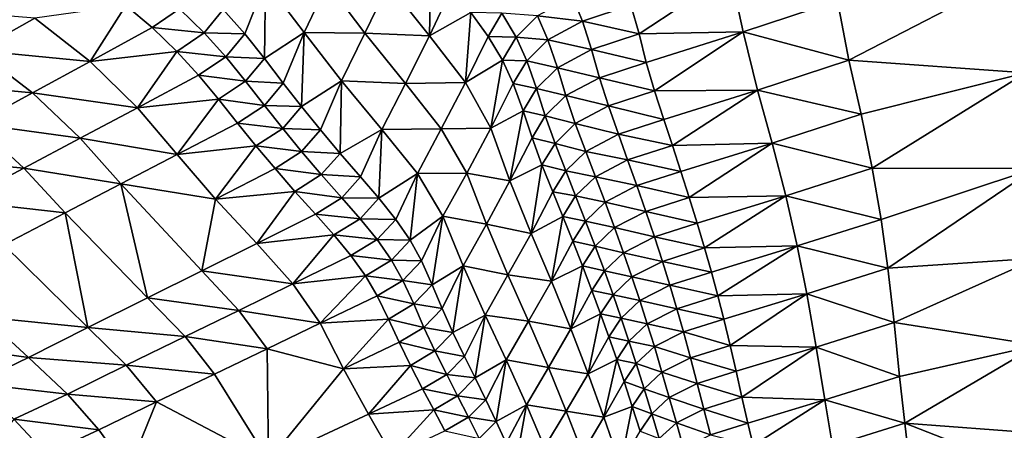
# Model space of a CAD drawing. Units: metres. Extents: x 15.27 to 24.07, y 3.46 to 10.01.
# Drawn here: x 16.47 to 16.86, y 8.53 to 8.69 of the extents above; entities that cross this region are included whole.
import ezdxf

# ---------------------------------------------------------------- set-up
doc = ezdxf.new("R2010")
doc.units = ezdxf.units.M
doc.linetypes.add('AUSGEZOGEN', pattern=[0])
doc.linetypes.add('VERDECKT2_S2', pattern=[0.27, 0.2, -0.07])
doc.layers.add('Felsflächen', color=7, linetype='AUSGEZOGEN', lineweight=25)
doc.layers.add('Standard', color=7, linetype='AUSGEZOGEN', lineweight=25)

msp = doc.modelspace()

# ---------------------------------------------------------------- linework, layer by layer
at = {"layer": 'Felsflächen', "color": 35, "linetype": 'AUSGEZOGEN', "lineweight": 25, "transparency": 33554687}
for points in [[(16.61726, 8.70794, 0.64116), (16.63317, 8.68782, 0.63229), (16.6337, 8.71671, 0.64853)], [(16.63317, 8.68782, 0.63229), (16.64188, 8.70632, 0.64396), (16.6337, 8.71671, 0.64853)], [(16.75017, 8.71208, 0.64689), (16.71138, 8.69968, 0.64274), (16.71459, 8.68853, 0.6371)], [(16.75501, 8.68939, 0.63549), (16.75017, 8.71208, 0.64689), (16.71459, 8.68853, 0.6371)], [(16.75017, 8.71208, 0.64689), (16.75501, 8.68939, 0.63549), (16.79165, 8.70145, 0.63976)], [(16.79165, 8.70145, 0.63976), (16.79616, 8.67833, 0.62839), (16.86002, 8.7114, 0.64164)], [(16.86484, 8.67339, 0.62356), (16.86002, 8.7114, 0.64164), (16.79616, 8.67833, 0.62839)], [(16.553, 8.69809, 0.62714), (16.5614, 8.68855, 0.62302), (16.56939, 8.70887, 0.63519)], [(16.56939, 8.70887, 0.63519), (16.5614, 8.68855, 0.62302), (16.56901, 8.67899, 0.61872)], [(16.5844, 8.6891, 0.62622), (16.56939, 8.70887, 0.63519), (16.56901, 8.67899, 0.61872)], [(16.56939, 8.70887, 0.63519), (16.5844, 8.6891, 0.62622), (16.59345, 8.7082, 0.63807)], [(16.5844, 8.6891, 0.62622), (16.60806, 8.68879, 0.62931), (16.59345, 8.7082, 0.63807)], [(16.59345, 8.7082, 0.63807), (16.60806, 8.68879, 0.62931), (16.61726, 8.70794, 0.64116)], [(16.60806, 8.68879, 0.62931), (16.63317, 8.68782, 0.63229), (16.61726, 8.70794, 0.64116)], [(16.64921, 8.69691, 0.63981), (16.64188, 8.70632, 0.64396), (16.63317, 8.68782, 0.63229)], [(16.67506, 8.69561, 0.64172), (16.69262, 8.69348, 0.64059), (16.68866, 8.70293, 0.64522)], [(16.68866, 8.70293, 0.64522), (16.69262, 8.69348, 0.64059), (16.71138, 8.69968, 0.64274)], [(16.43224, 8.69854, 0.60392), (16.45729, 8.68209, 0.59904), (16.47976, 8.69467, 0.61116)], [(16.47976, 8.69467, 0.61116), (16.50129, 8.67787, 0.60522), (16.51511, 8.69965, 0.62123)], [(16.50129, 8.67787, 0.60522), (16.5253, 8.69101, 0.61802), (16.51511, 8.69965, 0.62123)], [(16.51511, 8.69965, 0.62123), (16.5253, 8.69101, 0.61802), (16.53598, 8.69835, 0.62445)], [(16.5253, 8.69101, 0.61802), (16.54558, 8.68899, 0.62069), (16.53598, 8.69835, 0.62445)], [(16.53598, 8.69835, 0.62445), (16.54558, 8.68899, 0.62069), (16.553, 8.69809, 0.62714)], [(16.54558, 8.68899, 0.62069), (16.5614, 8.68855, 0.62302), (16.553, 8.69809, 0.62714)], [(16.69262, 8.69348, 0.64059), (16.71459, 8.68853, 0.6371), (16.71138, 8.69968, 0.64274)], [(16.75501, 8.68939, 0.63549), (16.79616, 8.67833, 0.62839), (16.79165, 8.70145, 0.63976)], [(16.45729, 8.68209, 0.59904), (16.50129, 8.67787, 0.60522), (16.47976, 8.69467, 0.61116)], [(16.63317, 8.68782, 0.63229), (16.64712, 8.66962, 0.62419), (16.64921, 8.69691, 0.63981)], [(16.64712, 8.66962, 0.62419), (16.65593, 8.68756, 0.6356), (16.64921, 8.69691, 0.63981)], [(16.64921, 8.69691, 0.63981), (16.65593, 8.68756, 0.6356), (16.66122, 8.69664, 0.64128)], [(16.65593, 8.68756, 0.6356), (16.66679, 8.68728, 0.63688), (16.66122, 8.69664, 0.64128)], [(16.66122, 8.69664, 0.64128), (16.66679, 8.68728, 0.63688), (16.67506, 8.69561, 0.64172)], [(16.66679, 8.68728, 0.63688), (16.67917, 8.68628, 0.63712), (16.67506, 8.69561, 0.64172)], [(16.67506, 8.69561, 0.64172), (16.67917, 8.68628, 0.63712), (16.69262, 8.69348, 0.64059)], [(16.53493, 8.68177, 0.61433), (16.5253, 8.69101, 0.61802), (16.50129, 8.67787, 0.60522)], [(16.5253, 8.69101, 0.61802), (16.53493, 8.68177, 0.61433), (16.54558, 8.68899, 0.62069)], [(16.67917, 8.68628, 0.63712), (16.6961, 8.68245, 0.63498), (16.69262, 8.69348, 0.64059)], [(16.69262, 8.69348, 0.64059), (16.6961, 8.68245, 0.63498), (16.71459, 8.68853, 0.6371)], [(16.53493, 8.68177, 0.61433), (16.55398, 8.67959, 0.61664), (16.54558, 8.68899, 0.62069)], [(16.54558, 8.68899, 0.62069), (16.55398, 8.67959, 0.61664), (16.5614, 8.68855, 0.62302)], [(16.55398, 8.67959, 0.61664), (16.56901, 8.67899, 0.61872), (16.5614, 8.68855, 0.62302)], [(16.56901, 8.67899, 0.61872), (16.57632, 8.66943, 0.61435), (16.5844, 8.6891, 0.62622)], [(16.5844, 8.6891, 0.62622), (16.57632, 8.66943, 0.61435), (16.58342, 8.66034, 0.61023)], [(16.59894, 8.67029, 0.61774), (16.5844, 8.6891, 0.62622), (16.58342, 8.66034, 0.61023)], [(16.5844, 8.6891, 0.62622), (16.59894, 8.67029, 0.61774), (16.60806, 8.68879, 0.62931)], [(16.59894, 8.67029, 0.61774), (16.62385, 8.6693, 0.62073), (16.60806, 8.68879, 0.62931)], [(16.60806, 8.68879, 0.62931), (16.62385, 8.6693, 0.62073), (16.63317, 8.68782, 0.63229)], [(16.62385, 8.6693, 0.62073), (16.64712, 8.66962, 0.62419), (16.63317, 8.68782, 0.63229)], [(16.66151, 8.67834, 0.63127), (16.65593, 8.68756, 0.6356), (16.64712, 8.66962, 0.62419)], [(16.65593, 8.68756, 0.6356), (16.66151, 8.67834, 0.63127), (16.66679, 8.68728, 0.63688)], [(16.66151, 8.67834, 0.63127), (16.67097, 8.67807, 0.63234), (16.66679, 8.68728, 0.63688)], [(16.66679, 8.68728, 0.63688), (16.67097, 8.67807, 0.63234), (16.67917, 8.68628, 0.63712)], [(16.6961, 8.68245, 0.63498), (16.71739, 8.67746, 0.63144), (16.71459, 8.68853, 0.6371)], [(16.71459, 8.68853, 0.6371), (16.71739, 8.67746, 0.63144), (16.75501, 8.68939, 0.63549)], [(16.75501, 8.68939, 0.63549), (16.71739, 8.67746, 0.63144), (16.72059, 8.66639, 0.62584)], [(16.76063, 8.66674, 0.62423), (16.75501, 8.68939, 0.63549), (16.72059, 8.66639, 0.62584)], [(16.75501, 8.68939, 0.63549), (16.76063, 8.66674, 0.62423), (16.79616, 8.67833, 0.62839)], [(16.67097, 8.67807, 0.63234), (16.68284, 8.67538, 0.63156), (16.67917, 8.68628, 0.63712)], [(16.67917, 8.68628, 0.63712), (16.68284, 8.67538, 0.63156), (16.6961, 8.68245, 0.63498)], [(16.43507, 8.66968, 0.58705), (16.47887, 8.66566, 0.5933), (16.45729, 8.68209, 0.59904)], [(16.45729, 8.68209, 0.59904), (16.47887, 8.66566, 0.5933), (16.50129, 8.67787, 0.60522)], [(16.50129, 8.67787, 0.60522), (16.5196, 8.65978, 0.59783), (16.53493, 8.68177, 0.61433)], [(16.5196, 8.65978, 0.59783), (16.54338, 8.6725, 0.61035), (16.53493, 8.68177, 0.61433)], [(16.53493, 8.68177, 0.61433), (16.54338, 8.6725, 0.61035), (16.55398, 8.67959, 0.61664)], [(16.54338, 8.6725, 0.61035), (16.56161, 8.67018, 0.61241), (16.55398, 8.67959, 0.61664)], [(16.55398, 8.67959, 0.61664), (16.56161, 8.67018, 0.61241), (16.56901, 8.67899, 0.61872)], [(16.56161, 8.67018, 0.61241), (16.57632, 8.66943, 0.61435), (16.56901, 8.67899, 0.61872)], [(16.68284, 8.67538, 0.63156), (16.6992, 8.67149, 0.62935), (16.6961, 8.68245, 0.63498)], [(16.6961, 8.68245, 0.63498), (16.6992, 8.67149, 0.62935), (16.71739, 8.67746, 0.63144)], [(16.47887, 8.66566, 0.5933), (16.5196, 8.65978, 0.59783), (16.50129, 8.67787, 0.60522)], [(16.64712, 8.66962, 0.62419), (16.65694, 8.65189, 0.61567), (16.66151, 8.67834, 0.63127)], [(16.65694, 8.65189, 0.61567), (16.66572, 8.66927, 0.6268), (16.66151, 8.67834, 0.63127)], [(16.66151, 8.67834, 0.63127), (16.66572, 8.66927, 0.6268), (16.67097, 8.67807, 0.63234)], [(16.66572, 8.66927, 0.6268), (16.67475, 8.66733, 0.62685), (16.67097, 8.67807, 0.63234)], [(16.67097, 8.67807, 0.63234), (16.67475, 8.66733, 0.62685), (16.68284, 8.67538, 0.63156)], [(16.67475, 8.66733, 0.62685), (16.68613, 8.66456, 0.62598), (16.68284, 8.67538, 0.63156)], [(16.68284, 8.67538, 0.63156), (16.68613, 8.66456, 0.62598), (16.6992, 8.67149, 0.62935)], [(16.6992, 8.67149, 0.62935), (16.72059, 8.66639, 0.62584), (16.71739, 8.67746, 0.63144)], [(16.76063, 8.66674, 0.62423), (16.80085, 8.6573, 0.61821), (16.79616, 8.67833, 0.62839)], [(16.79616, 8.67833, 0.62839), (16.80085, 8.6573, 0.61821), (16.86484, 8.67339, 0.62356)], [(16.55108, 8.6632, 0.6062), (16.54338, 8.6725, 0.61035), (16.5196, 8.65978, 0.59783)], [(16.54338, 8.6725, 0.61035), (16.55108, 8.6632, 0.6062), (16.56161, 8.67018, 0.61241)], [(16.68613, 8.66456, 0.62598), (16.70268, 8.66054, 0.62377), (16.6992, 8.67149, 0.62935)], [(16.6992, 8.67149, 0.62935), (16.70268, 8.66054, 0.62377), (16.72059, 8.66639, 0.62584)], [(16.80085, 8.6573, 0.61821), (16.80514, 8.63631, 0.60796), (16.86484, 8.67339, 0.62356)], [(16.86835, 8.63618, 0.60526), (16.86484, 8.67339, 0.62356), (16.80514, 8.63631, 0.60796)], [(16.43507, 8.66968, 0.58705), (16.45669, 8.65361, 0.58153), (16.47887, 8.66566, 0.5933)], [(16.55108, 8.6632, 0.6062), (16.56895, 8.66077, 0.60813), (16.56161, 8.67018, 0.61241)], [(16.56161, 8.67018, 0.61241), (16.56895, 8.66077, 0.60813), (16.57632, 8.66943, 0.61435)], [(16.56895, 8.66077, 0.60813), (16.58342, 8.66034, 0.61023), (16.57632, 8.66943, 0.61435)], [(16.58342, 8.66034, 0.61023), (16.59078, 8.65124, 0.60616), (16.59894, 8.67029, 0.61774)], [(16.59894, 8.67029, 0.61774), (16.59078, 8.65124, 0.60616), (16.59842, 8.64213, 0.60214)], [(16.61464, 8.6514, 0.60944), (16.59894, 8.67029, 0.61774), (16.59842, 8.64213, 0.60214)], [(16.59894, 8.67029, 0.61774), (16.61464, 8.6514, 0.60944), (16.62385, 8.6693, 0.62073)], [(16.61464, 8.6514, 0.60944), (16.63773, 8.65167, 0.61289), (16.62385, 8.6693, 0.62073)], [(16.62385, 8.6693, 0.62073), (16.63773, 8.65167, 0.61289), (16.64712, 8.66962, 0.62419)], [(16.63773, 8.65167, 0.61289), (16.65694, 8.65189, 0.61567), (16.64712, 8.66962, 0.62419)], [(16.66955, 8.65869, 0.6214), (16.66572, 8.66927, 0.6268), (16.65694, 8.65189, 0.61567)], [(16.66572, 8.66927, 0.6268), (16.66955, 8.65869, 0.6214), (16.67475, 8.66733, 0.62685)], [(16.45669, 8.65361, 0.58153), (16.49741, 8.64798, 0.58618), (16.47887, 8.66566, 0.5933)], [(16.47887, 8.66566, 0.5933), (16.49741, 8.64798, 0.58618), (16.5196, 8.65978, 0.59783)], [(16.66955, 8.65869, 0.6214), (16.67815, 8.65666, 0.62134), (16.67475, 8.66733, 0.62685)], [(16.67475, 8.66733, 0.62685), (16.67815, 8.65666, 0.62134), (16.68613, 8.66456, 0.62598)], [(16.67815, 8.65666, 0.62134), (16.6898, 8.65374, 0.62045), (16.68613, 8.66456, 0.62598)], [(16.68613, 8.66456, 0.62598), (16.6898, 8.65374, 0.62045), (16.70268, 8.66054, 0.62377)], [(16.70268, 8.66054, 0.62377), (16.72417, 8.65528, 0.62028), (16.72059, 8.66639, 0.62584)], [(16.72059, 8.66639, 0.62584), (16.72417, 8.65528, 0.62028), (16.76063, 8.66674, 0.62423)], [(16.76063, 8.66674, 0.62423), (16.72417, 8.65528, 0.62028), (16.72754, 8.64522, 0.61529)], [(16.76631, 8.64614, 0.61415), (16.76063, 8.66674, 0.62423), (16.72754, 8.64522, 0.61529)], [(16.76063, 8.66674, 0.62423), (16.76631, 8.64614, 0.61415), (16.80085, 8.6573, 0.61821)], [(16.49741, 8.64798, 0.58618), (16.53506, 8.64164, 0.58978), (16.5196, 8.65978, 0.59783)], [(16.5196, 8.65978, 0.59783), (16.53506, 8.64164, 0.58978), (16.55108, 8.6632, 0.6062)], [(16.53506, 8.64164, 0.58978), (16.55849, 8.65391, 0.60199), (16.55108, 8.6632, 0.6062)], [(16.55108, 8.6632, 0.6062), (16.55849, 8.65391, 0.60199), (16.56895, 8.66077, 0.60813)], [(16.55849, 8.65391, 0.60199), (16.57608, 8.65182, 0.60408), (16.56895, 8.66077, 0.60813)], [(16.56895, 8.66077, 0.60813), (16.57608, 8.65182, 0.60408), (16.58342, 8.66034, 0.61023)], [(16.57608, 8.65182, 0.60408), (16.59078, 8.65124, 0.60616), (16.58342, 8.66034, 0.61023)], [(16.6898, 8.65374, 0.62045), (16.70654, 8.64954, 0.61824), (16.70268, 8.66054, 0.62377)], [(16.70268, 8.66054, 0.62377), (16.70654, 8.64954, 0.61824), (16.72417, 8.65528, 0.62028)], [(16.65694, 8.65189, 0.61567), (16.66441, 8.63144, 0.60518), (16.66955, 8.65869, 0.6214)], [(16.66441, 8.63144, 0.60518), (16.67301, 8.64819, 0.61597), (16.66955, 8.65869, 0.6214)], [(16.66955, 8.65869, 0.6214), (16.67301, 8.64819, 0.61597), (16.67815, 8.65666, 0.62134)], [(16.67301, 8.64819, 0.61597), (16.68192, 8.64599, 0.61588), (16.67815, 8.65666, 0.62134)], [(16.67815, 8.65666, 0.62134), (16.68192, 8.64599, 0.61588), (16.6898, 8.65374, 0.62045)], [(16.76631, 8.64614, 0.61415), (16.80514, 8.63631, 0.60796), (16.80085, 8.6573, 0.61821)], [(16.43229, 8.64035, 0.56856), (16.47544, 8.63633, 0.57466), (16.45669, 8.65361, 0.58153)], [(16.45669, 8.65361, 0.58153), (16.47544, 8.63633, 0.57466), (16.49741, 8.64798, 0.58618)], [(16.56568, 8.64507, 0.59802), (16.55849, 8.65391, 0.60199), (16.53506, 8.64164, 0.58978)], [(16.55849, 8.65391, 0.60199), (16.56568, 8.64507, 0.59802), (16.57608, 8.65182, 0.60408)], [(16.68192, 8.64599, 0.61588), (16.69385, 8.64288, 0.61497), (16.6898, 8.65374, 0.62045)], [(16.6898, 8.65374, 0.62045), (16.69385, 8.64288, 0.61497), (16.70654, 8.64954, 0.61824)], [(16.70654, 8.64954, 0.61824), (16.72754, 8.64522, 0.61529), (16.72417, 8.65528, 0.62028)], [(16.56568, 8.64507, 0.59802), (16.58345, 8.64286, 0.60009), (16.57608, 8.65182, 0.60408)], [(16.57608, 8.65182, 0.60408), (16.58345, 8.64286, 0.60009), (16.59078, 8.65124, 0.60616)], [(16.58345, 8.64286, 0.60009), (16.59842, 8.64213, 0.60214), (16.59078, 8.65124, 0.60616)], [(16.59842, 8.64213, 0.60214), (16.60635, 8.63298, 0.59814), (16.61464, 8.6514, 0.60944)], [(16.61464, 8.6514, 0.60944), (16.60635, 8.63298, 0.59814), (16.61347, 8.62469, 0.5945)], [(16.62844, 8.63432, 0.60185), (16.61464, 8.6514, 0.60944), (16.61347, 8.62469, 0.5945)], [(16.61464, 8.6514, 0.60944), (16.62844, 8.63432, 0.60185), (16.63773, 8.65167, 0.61289)], [(16.62844, 8.63432, 0.60185), (16.6476, 8.63448, 0.60463), (16.63773, 8.65167, 0.61289)], [(16.63773, 8.65167, 0.61289), (16.6476, 8.63448, 0.60463), (16.65694, 8.65189, 0.61567)], [(16.6476, 8.63448, 0.60463), (16.66441, 8.63144, 0.60518), (16.65694, 8.65189, 0.61567)], [(16.69385, 8.64288, 0.61497), (16.71015, 8.63959, 0.61327), (16.70654, 8.64954, 0.61824)], [(16.70654, 8.64954, 0.61824), (16.71015, 8.63959, 0.61327), (16.72754, 8.64522, 0.61529)], [(16.47544, 8.63633, 0.57466), (16.51318, 8.63024, 0.57842), (16.49741, 8.64798, 0.58618)], [(16.49741, 8.64798, 0.58618), (16.51318, 8.63024, 0.57842), (16.53506, 8.64164, 0.58978)], [(16.53506, 8.64164, 0.58978), (16.55, 8.62438, 0.58218), (16.56568, 8.64507, 0.59802)], [(16.55, 8.62438, 0.58218), (16.57311, 8.63623, 0.5941), (16.56568, 8.64507, 0.59802)], [(16.56568, 8.64507, 0.59802), (16.57311, 8.63623, 0.5941), (16.58345, 8.64286, 0.60009)], [(16.67685, 8.63767, 0.6106), (16.67301, 8.64819, 0.61597), (16.66441, 8.63144, 0.60518)], [(16.67301, 8.64819, 0.61597), (16.67685, 8.63767, 0.6106), (16.68192, 8.64599, 0.61588)], [(16.67685, 8.63767, 0.6106), (16.68607, 8.63528, 0.61047), (16.68192, 8.64599, 0.61588)], [(16.68192, 8.64599, 0.61588), (16.68607, 8.63528, 0.61047), (16.69385, 8.64288, 0.61497)], [(16.71015, 8.63959, 0.61327), (16.73088, 8.63511, 0.61029), (16.72754, 8.64522, 0.61529)], [(16.72754, 8.64522, 0.61529), (16.73088, 8.63511, 0.61029), (16.76631, 8.64614, 0.61415)], [(16.76631, 8.64614, 0.61415), (16.73088, 8.63511, 0.61029), (16.73411, 8.625, 0.60527)], [(16.7716, 8.62558, 0.60399), (16.76631, 8.64614, 0.61415), (16.73411, 8.625, 0.60527)], [(16.76631, 8.64614, 0.61415), (16.7716, 8.62558, 0.60399), (16.80514, 8.63631, 0.60796)], [(16.55, 8.62438, 0.58218), (16.53506, 8.64164, 0.58978), (16.51318, 8.63024, 0.57842)], [(16.57311, 8.63623, 0.5941), (16.5911, 8.63389, 0.59614), (16.58345, 8.64286, 0.60009)], [(16.58345, 8.64286, 0.60009), (16.5911, 8.63389, 0.59614), (16.59842, 8.64213, 0.60214)], [(16.5911, 8.63389, 0.59614), (16.60635, 8.63298, 0.59814), (16.59842, 8.64213, 0.60214)], [(16.68607, 8.63528, 0.61047), (16.69763, 8.63305, 0.61004), (16.69385, 8.64288, 0.61497)], [(16.69385, 8.64288, 0.61497), (16.69763, 8.63305, 0.61004), (16.71015, 8.63959, 0.61327)], [(16.43229, 8.64035, 0.56856), (16.45128, 8.62351, 0.56198), (16.47544, 8.63633, 0.57466)], [(16.66441, 8.63144, 0.60518), (16.67259, 8.61101, 0.59481), (16.67685, 8.63767, 0.6106)], [(16.67259, 8.61101, 0.59481), (16.68104, 8.62712, 0.60527), (16.67685, 8.63767, 0.6106)], [(16.67685, 8.63767, 0.6106), (16.68104, 8.62712, 0.60527), (16.68607, 8.63528, 0.61047)], [(16.69763, 8.63305, 0.61004), (16.71373, 8.62959, 0.6083), (16.71015, 8.63959, 0.61327)], [(16.71015, 8.63959, 0.61327), (16.71373, 8.62959, 0.6083), (16.73088, 8.63511, 0.61029)], [(16.45128, 8.62351, 0.56198), (16.49154, 8.619, 0.56718), (16.47544, 8.63633, 0.57466)], [(16.47544, 8.63633, 0.57466), (16.49154, 8.619, 0.56718), (16.51318, 8.63024, 0.57842)], [(16.58082, 8.62737, 0.59022), (16.57311, 8.63623, 0.5941), (16.55, 8.62438, 0.58218)], [(16.57311, 8.63623, 0.5941), (16.58082, 8.62737, 0.59022), (16.5911, 8.63389, 0.59614)], [(16.58082, 8.62737, 0.59022), (16.59904, 8.62488, 0.59221), (16.5911, 8.63389, 0.59614)], [(16.5911, 8.63389, 0.59614), (16.59904, 8.62488, 0.59221), (16.60635, 8.63298, 0.59814)], [(16.59904, 8.62488, 0.59221), (16.61347, 8.62469, 0.5945), (16.60635, 8.63298, 0.59814)], [(16.61347, 8.62469, 0.5945), (16.62005, 8.61646, 0.5908), (16.62844, 8.63432, 0.60185)], [(16.62844, 8.63432, 0.60185), (16.62005, 8.61646, 0.5908), (16.62562, 8.60834, 0.587)], [(16.63836, 8.61768, 0.59387), (16.62844, 8.63432, 0.60185), (16.62562, 8.60834, 0.587)], [(16.62844, 8.63432, 0.60185), (16.63836, 8.61768, 0.59387), (16.6476, 8.63448, 0.60463)], [(16.63836, 8.61768, 0.59387), (16.65526, 8.61467, 0.59449), (16.6476, 8.63448, 0.60463)], [(16.6476, 8.63448, 0.60463), (16.65526, 8.61467, 0.59449), (16.66441, 8.63144, 0.60518)], [(16.68104, 8.62712, 0.60527), (16.68993, 8.62559, 0.60561), (16.68607, 8.63528, 0.61047)], [(16.68607, 8.63528, 0.61047), (16.68993, 8.62559, 0.60561), (16.69763, 8.63305, 0.61004)], [(16.68993, 8.62559, 0.60561), (16.70138, 8.62317, 0.60511), (16.69763, 8.63305, 0.61004)], [(16.69763, 8.63305, 0.61004), (16.70138, 8.62317, 0.60511), (16.71373, 8.62959, 0.6083)], [(16.71373, 8.62959, 0.6083), (16.73411, 8.625, 0.60527), (16.73088, 8.63511, 0.61029)], [(16.7716, 8.62558, 0.60399), (16.80862, 8.61647, 0.5978), (16.80514, 8.63631, 0.60796)], [(16.80514, 8.63631, 0.60796), (16.80862, 8.61647, 0.5978), (16.86835, 8.63618, 0.60526)], [(16.80862, 8.61647, 0.5978), (16.81133, 8.59745, 0.58749), (16.86835, 8.63618, 0.60526)], [(16.86939, 8.60141, 0.58645), (16.86835, 8.63618, 0.60526), (16.81133, 8.59745, 0.58749)], [(16.51318, 8.63024, 0.57842), (16.49154, 8.619, 0.56718), (16.52359, 8.58594, 0.55319)], [(16.51318, 8.63024, 0.57842), (16.54468, 8.59641, 0.5639), (16.55, 8.62438, 0.58218)], [(16.51318, 8.63024, 0.57842), (16.52359, 8.58594, 0.55319), (16.54468, 8.59641, 0.5639)], [(16.65526, 8.61467, 0.59449), (16.67259, 8.61101, 0.59481), (16.66441, 8.63144, 0.60518)], [(16.70138, 8.62317, 0.60511), (16.71721, 8.61958, 0.6033), (16.71373, 8.62959, 0.6083)], [(16.71373, 8.62959, 0.6083), (16.71721, 8.61958, 0.6033), (16.73411, 8.625, 0.60527)], [(16.55, 8.62438, 0.58218), (16.56598, 8.60704, 0.57473), (16.58082, 8.62737, 0.59022)], [(16.56598, 8.60704, 0.57473), (16.58881, 8.61847, 0.58636), (16.58082, 8.62737, 0.59022)], [(16.58082, 8.62737, 0.59022), (16.58881, 8.61847, 0.58636), (16.59904, 8.62488, 0.59221)], [(16.68495, 8.61757, 0.60048), (16.68104, 8.62712, 0.60527), (16.67259, 8.61101, 0.59481)], [(16.68104, 8.62712, 0.60527), (16.68495, 8.61757, 0.60048), (16.68993, 8.62559, 0.60561)], [(16.68495, 8.61757, 0.60048), (16.69377, 8.61584, 0.60074), (16.68993, 8.62559, 0.60561)], [(16.68993, 8.62559, 0.60561), (16.69377, 8.61584, 0.60074), (16.70138, 8.62317, 0.60511)], [(16.73411, 8.625, 0.60527), (16.7372, 8.61498, 0.60022), (16.7716, 8.62558, 0.60399)], [(16.7716, 8.62558, 0.60399), (16.7372, 8.61498, 0.60022), (16.74005, 8.60536, 0.59526)], [(16.77608, 8.60615, 0.59393), (16.7716, 8.62558, 0.60399), (16.74005, 8.60536, 0.59526)], [(16.7716, 8.62558, 0.60399), (16.77608, 8.60615, 0.59393), (16.80862, 8.61647, 0.5978)], [(16.45128, 8.62351, 0.56198), (16.46773, 8.60661, 0.55481), (16.49154, 8.619, 0.56718)], [(16.54468, 8.59641, 0.5639), (16.56598, 8.60704, 0.57473), (16.55, 8.62438, 0.58218)], [(16.58881, 8.61847, 0.58636), (16.60616, 8.61671, 0.58864), (16.59904, 8.62488, 0.59221)], [(16.59904, 8.62488, 0.59221), (16.60616, 8.61671, 0.58864), (16.61347, 8.62469, 0.5945)], [(16.60616, 8.61671, 0.58864), (16.62005, 8.61646, 0.5908), (16.61347, 8.62469, 0.5945)], [(16.69377, 8.61584, 0.60074), (16.70503, 8.61328, 0.60016), (16.70138, 8.62317, 0.60511)], [(16.70138, 8.62317, 0.60511), (16.70503, 8.61328, 0.60016), (16.71721, 8.61958, 0.6033)], [(16.71721, 8.61958, 0.6033), (16.7372, 8.61498, 0.60022), (16.73411, 8.625, 0.60527)], [(16.5004, 8.5744, 0.54141), (16.49154, 8.619, 0.56718), (16.46773, 8.60661, 0.55481)], [(16.5004, 8.5744, 0.54141), (16.52359, 8.58594, 0.55319), (16.49154, 8.619, 0.56718)], [(16.59598, 8.61042, 0.58286), (16.58881, 8.61847, 0.58636), (16.56598, 8.60704, 0.57473)], [(16.58881, 8.61847, 0.58636), (16.59598, 8.61042, 0.58286), (16.60616, 8.61671, 0.58864)], [(16.62562, 8.60834, 0.587), (16.63, 8.60036, 0.58309), (16.63836, 8.61768, 0.59387)], [(16.63836, 8.61768, 0.59387), (16.63, 8.60036, 0.58309), (16.63417, 8.59105, 0.57835)], [(16.64621, 8.59848, 0.58405), (16.63836, 8.61768, 0.59387), (16.63417, 8.59105, 0.57835)], [(16.63836, 8.61768, 0.59387), (16.64621, 8.59848, 0.58405), (16.65526, 8.61467, 0.59449)], [(16.70503, 8.61328, 0.60016), (16.72055, 8.60967, 0.59828), (16.71721, 8.61958, 0.6033)], [(16.71721, 8.61958, 0.6033), (16.72055, 8.60967, 0.59828), (16.7372, 8.61498, 0.60022)], [(16.59598, 8.61042, 0.58286), (16.61276, 8.60861, 0.58501), (16.60616, 8.61671, 0.58864)], [(16.60616, 8.61671, 0.58864), (16.61276, 8.60861, 0.58501), (16.62005, 8.61646, 0.5908)], [(16.61276, 8.60861, 0.58501), (16.62562, 8.60834, 0.587), (16.62005, 8.61646, 0.5908)], [(16.64621, 8.59848, 0.58405), (16.66361, 8.59488, 0.58445), (16.65526, 8.61467, 0.59449)], [(16.65526, 8.61467, 0.59449), (16.66361, 8.59488, 0.58445), (16.67259, 8.61101, 0.59481)], [(16.67259, 8.61101, 0.59481), (16.6805, 8.59243, 0.58553), (16.68495, 8.61757, 0.60048)], [(16.6805, 8.59243, 0.58553), (16.68882, 8.60797, 0.59569), (16.68495, 8.61757, 0.60048)], [(16.68495, 8.61757, 0.60048), (16.68882, 8.60797, 0.59569), (16.69377, 8.61584, 0.60074)], [(16.68882, 8.60797, 0.59569), (16.69751, 8.6061, 0.59585), (16.69377, 8.61584, 0.60074)], [(16.69377, 8.61584, 0.60074), (16.69751, 8.6061, 0.59585), (16.70503, 8.61328, 0.60016)], [(16.72055, 8.60967, 0.59828), (16.74005, 8.60536, 0.59526), (16.7372, 8.61498, 0.60022)], [(16.77608, 8.60615, 0.59393), (16.81133, 8.59745, 0.58749), (16.80862, 8.61647, 0.5978)], [(16.56598, 8.60704, 0.57473), (16.58007, 8.59136, 0.56792), (16.59598, 8.61042, 0.58286)], [(16.58007, 8.59136, 0.56792), (16.60263, 8.60242, 0.57929), (16.59598, 8.61042, 0.58286)], [(16.59598, 8.61042, 0.58286), (16.60263, 8.60242, 0.57929), (16.61276, 8.60861, 0.58501)], [(16.66361, 8.59488, 0.58445), (16.6805, 8.59243, 0.58553), (16.67259, 8.61101, 0.59481)], [(16.69751, 8.6061, 0.59585), (16.70854, 8.60349, 0.59518), (16.70503, 8.61328, 0.60016)], [(16.70503, 8.61328, 0.60016), (16.70854, 8.60349, 0.59518), (16.72055, 8.60967, 0.59828)], [(16.5004, 8.5744, 0.54141), (16.46773, 8.60661, 0.55481), (16.4602, 8.57853, 0.53601)], [(16.54468, 8.59641, 0.5639), (16.58007, 8.59136, 0.56792), (16.56598, 8.60704, 0.57473)], [(16.60263, 8.60242, 0.57929), (16.61837, 8.60062, 0.58128), (16.61276, 8.60861, 0.58501)], [(16.61276, 8.60861, 0.58501), (16.61837, 8.60062, 0.58128), (16.62562, 8.60834, 0.587)], [(16.61837, 8.60062, 0.58128), (16.63, 8.60036, 0.58309), (16.62562, 8.60834, 0.587)], [(16.69261, 8.59838, 0.59087), (16.68882, 8.60797, 0.59569), (16.6805, 8.59243, 0.58553)], [(16.68882, 8.60797, 0.59569), (16.69261, 8.59838, 0.59087), (16.69751, 8.6061, 0.59585)], [(16.70854, 8.60349, 0.59518), (16.72365, 8.60015, 0.59333), (16.72055, 8.60967, 0.59828)], [(16.72055, 8.60967, 0.59828), (16.72365, 8.60015, 0.59333), (16.74005, 8.60536, 0.59526)], [(16.74005, 8.60536, 0.59526), (16.74271, 8.59595, 0.59026), (16.77608, 8.60615, 0.59393)], [(16.77608, 8.60615, 0.59393), (16.74271, 8.59595, 0.59026), (16.74519, 8.58673, 0.58522)], [(16.77982, 8.5875, 0.58373), (16.77608, 8.60615, 0.59393), (16.74519, 8.58673, 0.58522)], [(16.77608, 8.60615, 0.59393), (16.77982, 8.5875, 0.58373), (16.81133, 8.59745, 0.58749)], [(16.60832, 8.59453, 0.57563), (16.60263, 8.60242, 0.57929), (16.58007, 8.59136, 0.56792)], [(16.60263, 8.60242, 0.57929), (16.60832, 8.59453, 0.57563), (16.61837, 8.60062, 0.58128)], [(16.69261, 8.59838, 0.59087), (16.70111, 8.59644, 0.59094), (16.69751, 8.6061, 0.59585)], [(16.69751, 8.6061, 0.59585), (16.70111, 8.59644, 0.59094), (16.70854, 8.60349, 0.59518)], [(16.70111, 8.59644, 0.59094), (16.7118, 8.59409, 0.59028), (16.70854, 8.60349, 0.59518)], [(16.70854, 8.60349, 0.59518), (16.7118, 8.59409, 0.59028), (16.72365, 8.60015, 0.59333)], [(16.72365, 8.60015, 0.59333), (16.74271, 8.59595, 0.59026), (16.74005, 8.60536, 0.59526)], [(16.60832, 8.59453, 0.57563), (16.6228, 8.59276, 0.57743), (16.61837, 8.60062, 0.58128)], [(16.61837, 8.60062, 0.58128), (16.6228, 8.59276, 0.57743), (16.63, 8.60036, 0.58309)], [(16.6228, 8.59276, 0.57743), (16.63417, 8.59105, 0.57835), (16.63, 8.60036, 0.58309)], [(16.63417, 8.59105, 0.57835), (16.63801, 8.5818, 0.5736), (16.64621, 8.59848, 0.58405)], [(16.64621, 8.59848, 0.58405), (16.63801, 8.5818, 0.5736), (16.64219, 8.57254, 0.56888)], [(16.65474, 8.5793, 0.57434), (16.64621, 8.59848, 0.58405), (16.64219, 8.57254, 0.56888)], [(16.64621, 8.59848, 0.58405), (16.65474, 8.5793, 0.57434), (16.66361, 8.59488, 0.58445)], [(16.7118, 8.59409, 0.59028), (16.72656, 8.59084, 0.58836), (16.72365, 8.60015, 0.59333)], [(16.72365, 8.60015, 0.59333), (16.72656, 8.59084, 0.58836), (16.74271, 8.59595, 0.59026)], [(16.81133, 8.59745, 0.58749), (16.81368, 8.57638, 0.57555), (16.86939, 8.60141, 0.58645)], [(16.8694, 8.56759, 0.5674), (16.86939, 8.60141, 0.58645), (16.81368, 8.57638, 0.57555)], [(16.52359, 8.58594, 0.55319), (16.55902, 8.58109, 0.55733), (16.54468, 8.59641, 0.5639)], [(16.54468, 8.59641, 0.5639), (16.55902, 8.58109, 0.55733), (16.58007, 8.59136, 0.56792)], [(16.65474, 8.5793, 0.57434), (16.67166, 8.57688, 0.57547), (16.66361, 8.59488, 0.58445)], [(16.66361, 8.59488, 0.58445), (16.67166, 8.57688, 0.57547), (16.6805, 8.59243, 0.58553)], [(16.6805, 8.59243, 0.58553), (16.68806, 8.57391, 0.57618), (16.69261, 8.59838, 0.59087)], [(16.68806, 8.57391, 0.57618), (16.69625, 8.58887, 0.58603), (16.69261, 8.59838, 0.59087)], [(16.69261, 8.59838, 0.59087), (16.69625, 8.58887, 0.58603), (16.70111, 8.59644, 0.59094)], [(16.69625, 8.58887, 0.58603), (16.70446, 8.58717, 0.5861), (16.70111, 8.59644, 0.59094)], [(16.70111, 8.59644, 0.59094), (16.70446, 8.58717, 0.5861), (16.7118, 8.59409, 0.59028)], [(16.72656, 8.59084, 0.58836), (16.74519, 8.58673, 0.58522), (16.74271, 8.59595, 0.59026)], [(16.77982, 8.5875, 0.58373), (16.81368, 8.57638, 0.57555), (16.81133, 8.59745, 0.58749)], [(16.55902, 8.58109, 0.55733), (16.59069, 8.57608, 0.56075), (16.58007, 8.59136, 0.56792)], [(16.58007, 8.59136, 0.56792), (16.59069, 8.57608, 0.56075), (16.60832, 8.59453, 0.57563)], [(16.59069, 8.57608, 0.56075), (16.61285, 8.58677, 0.57185), (16.60832, 8.59453, 0.57563)], [(16.60832, 8.59453, 0.57563), (16.61285, 8.58677, 0.57185), (16.6228, 8.59276, 0.57743)], [(16.61285, 8.58677, 0.57185), (16.62706, 8.58359, 0.57278), (16.6228, 8.59276, 0.57743)], [(16.6228, 8.59276, 0.57743), (16.62706, 8.58359, 0.57278), (16.63417, 8.59105, 0.57835)], [(16.62706, 8.58359, 0.57278), (16.63801, 8.5818, 0.5736), (16.63417, 8.59105, 0.57835)], [(16.67166, 8.57688, 0.57547), (16.68806, 8.57391, 0.57618), (16.6805, 8.59243, 0.58553)], [(16.70446, 8.58717, 0.5861), (16.71488, 8.58489, 0.58535), (16.7118, 8.59409, 0.59028)], [(16.7118, 8.59409, 0.59028), (16.71488, 8.58489, 0.58535), (16.72656, 8.59084, 0.58836)], [(16.71488, 8.58489, 0.58535), (16.72929, 8.58171, 0.58335), (16.72656, 8.59084, 0.58836)], [(16.72656, 8.59084, 0.58836), (16.72929, 8.58171, 0.58335), (16.74519, 8.58673, 0.58522)], [(16.69965, 8.57973, 0.58127), (16.69625, 8.58887, 0.58603), (16.68806, 8.57391, 0.57618)], [(16.69625, 8.58887, 0.58603), (16.69965, 8.57973, 0.58127), (16.70446, 8.58717, 0.5861)], [(16.69965, 8.57973, 0.58127), (16.70763, 8.57809, 0.58123), (16.70446, 8.58717, 0.5861)], [(16.70446, 8.58717, 0.5861), (16.70763, 8.57809, 0.58123), (16.71488, 8.58489, 0.58535)], [(16.74519, 8.58673, 0.58522), (16.74749, 8.57768, 0.58015), (16.77982, 8.5875, 0.58373)], [(16.77982, 8.5875, 0.58373), (16.74749, 8.57768, 0.58015), (16.74994, 8.56751, 0.57431)], [(16.78336, 8.56685, 0.57191), (16.77982, 8.5875, 0.58373), (16.74994, 8.56751, 0.57431)], [(16.77982, 8.5875, 0.58373), (16.78336, 8.56685, 0.57191), (16.81368, 8.57638, 0.57555)], [(16.5004, 8.5744, 0.54141), (16.53818, 8.57096, 0.54686), (16.52359, 8.58594, 0.55319)], [(16.52359, 8.58594, 0.55319), (16.53818, 8.57096, 0.54686), (16.55902, 8.58109, 0.55733)], [(16.61724, 8.57771, 0.56729), (16.61285, 8.58677, 0.57185), (16.59069, 8.57608, 0.56075)], [(16.61285, 8.58677, 0.57185), (16.61724, 8.57771, 0.56729), (16.62706, 8.58359, 0.57278)], [(16.61724, 8.57771, 0.56729), (16.631, 8.57448, 0.56811), (16.62706, 8.58359, 0.57278)], [(16.62706, 8.58359, 0.57278), (16.631, 8.57448, 0.56811), (16.63801, 8.5818, 0.5736)], [(16.70763, 8.57809, 0.58123), (16.71779, 8.57587, 0.58038), (16.71488, 8.58489, 0.58535)], [(16.71488, 8.58489, 0.58535), (16.71779, 8.57587, 0.58038), (16.72929, 8.58171, 0.58335)], [(16.72929, 8.58171, 0.58335), (16.74749, 8.57768, 0.58015), (16.74519, 8.58673, 0.58522)], [(16.53818, 8.57096, 0.54686), (16.57002, 8.56614, 0.55042), (16.55902, 8.58109, 0.55733)], [(16.55902, 8.58109, 0.55733), (16.57002, 8.56614, 0.55042), (16.59069, 8.57608, 0.56075)], [(16.631, 8.57448, 0.56811), (16.64219, 8.57254, 0.56888), (16.63801, 8.5818, 0.5736)], [(16.68806, 8.57391, 0.57618), (16.69483, 8.55638, 0.56693), (16.69965, 8.57973, 0.58127)], [(16.69483, 8.55638, 0.56693), (16.70288, 8.57079, 0.57648), (16.69965, 8.57973, 0.58127)], [(16.69965, 8.57973, 0.58127), (16.70288, 8.57079, 0.57648), (16.70763, 8.57809, 0.58123)], [(16.71779, 8.57587, 0.58038), (16.73185, 8.57275, 0.5783), (16.72929, 8.58171, 0.58335)], [(16.72929, 8.58171, 0.58335), (16.73185, 8.57275, 0.5783), (16.74749, 8.57768, 0.58015)], [(16.43892, 8.56805, 0.52507), (16.47728, 8.56281, 0.52966), (16.4602, 8.57853, 0.53601)], [(16.4602, 8.57853, 0.53601), (16.47728, 8.56281, 0.52966), (16.5004, 8.5744, 0.54141)], [(16.59977, 8.55844, 0.55194), (16.59069, 8.57608, 0.56075), (16.57002, 8.56614, 0.55042)], [(16.59069, 8.57608, 0.56075), (16.59977, 8.55844, 0.55194), (16.61724, 8.57771, 0.56729)], [(16.59977, 8.55844, 0.55194), (16.62131, 8.56871, 0.56271), (16.61724, 8.57771, 0.56729)], [(16.61724, 8.57771, 0.56729), (16.62131, 8.56871, 0.56271), (16.631, 8.57448, 0.56811)], [(16.64219, 8.57254, 0.56888), (16.64668, 8.56324, 0.56421), (16.65474, 8.5793, 0.57434)], [(16.65474, 8.5793, 0.57434), (16.64668, 8.56324, 0.56421), (16.65085, 8.55483, 0.56002)], [(16.66293, 8.56186, 0.56565), (16.65474, 8.5793, 0.57434), (16.65085, 8.55483, 0.56002)], [(16.65474, 8.5793, 0.57434), (16.66293, 8.56186, 0.56565), (16.67166, 8.57688, 0.57547)], [(16.66293, 8.56186, 0.56565), (16.67936, 8.55892, 0.56642), (16.67166, 8.57688, 0.57547)], [(16.67166, 8.57688, 0.57547), (16.67936, 8.55892, 0.56642), (16.68806, 8.57391, 0.57618)], [(16.70288, 8.57079, 0.57648), (16.71064, 8.5692, 0.57633), (16.70763, 8.57809, 0.58123)], [(16.70763, 8.57809, 0.58123), (16.71064, 8.5692, 0.57633), (16.71779, 8.57587, 0.58038)], [(16.71064, 8.5692, 0.57633), (16.72053, 8.56702, 0.57538), (16.71779, 8.57587, 0.58038)], [(16.71779, 8.57587, 0.58038), (16.72053, 8.56702, 0.57538), (16.73185, 8.57275, 0.5783)], [(16.73185, 8.57275, 0.5783), (16.74994, 8.56751, 0.57431), (16.74749, 8.57768, 0.58015)], [(16.78336, 8.56685, 0.57191), (16.81585, 8.55543, 0.56355), (16.81368, 8.57638, 0.57555)], [(16.81368, 8.57638, 0.57555), (16.81585, 8.55543, 0.56355), (16.8694, 8.56759, 0.5674)], [(16.47728, 8.56281, 0.52966), (16.51527, 8.5598, 0.53534), (16.5004, 8.5744, 0.54141)], [(16.5004, 8.5744, 0.54141), (16.51527, 8.5598, 0.53534), (16.53818, 8.57096, 0.54686)], [(16.62131, 8.56871, 0.56271), (16.63526, 8.56536, 0.56349), (16.631, 8.57448, 0.56811)], [(16.631, 8.57448, 0.56811), (16.63526, 8.56536, 0.56349), (16.64219, 8.57254, 0.56888)], [(16.63526, 8.56536, 0.56349), (16.64668, 8.56324, 0.56421), (16.64219, 8.57254, 0.56888)], [(16.67936, 8.55892, 0.56642), (16.69483, 8.55638, 0.56693), (16.68806, 8.57391, 0.57618)], [(16.72053, 8.56702, 0.57538), (16.7346, 8.56269, 0.57249), (16.73185, 8.57275, 0.5783)], [(16.73185, 8.57275, 0.5783), (16.7346, 8.56269, 0.57249), (16.74994, 8.56751, 0.57431)], [(16.43892, 8.56805, 0.52507), (16.45625, 8.55271, 0.51898), (16.47728, 8.56281, 0.52966)], [(16.51527, 8.5598, 0.53534), (16.54956, 8.55635, 0.54021), (16.53818, 8.57096, 0.54686)], [(16.53818, 8.57096, 0.54686), (16.54956, 8.55635, 0.54021), (16.57002, 8.56614, 0.55042)], [(16.62571, 8.55971, 0.55817), (16.62131, 8.56871, 0.56271), (16.59977, 8.55844, 0.55194)], [(16.62131, 8.56871, 0.56271), (16.62571, 8.55971, 0.55817), (16.63526, 8.56536, 0.56349)], [(16.70593, 8.56204, 0.57165), (16.70288, 8.57079, 0.57648), (16.69483, 8.55638, 0.56693)], [(16.70288, 8.57079, 0.57648), (16.70593, 8.56204, 0.57165), (16.71064, 8.5692, 0.57633)], [(16.70593, 8.56204, 0.57165), (16.71348, 8.56048, 0.57139), (16.71064, 8.5692, 0.57633)], [(16.71064, 8.5692, 0.57633), (16.71348, 8.56048, 0.57139), (16.72053, 8.56702, 0.57538)], [(16.57002, 8.56614, 0.55042), (16.54956, 8.55635, 0.54021), (16.57061, 8.52259, 0.52393)], [(16.59977, 8.55844, 0.55194), (16.57002, 8.56614, 0.55042), (16.57061, 8.52259, 0.52393)], [(16.62571, 8.55971, 0.55817), (16.63984, 8.5562, 0.5589), (16.63526, 8.56536, 0.56349)], [(16.63526, 8.56536, 0.56349), (16.63984, 8.5562, 0.5589), (16.64668, 8.56324, 0.56421)], [(16.71348, 8.56048, 0.57139), (16.72348, 8.55708, 0.56963), (16.72053, 8.56702, 0.57538)], [(16.72053, 8.56702, 0.57538), (16.72348, 8.55708, 0.56963), (16.7346, 8.56269, 0.57249)], [(16.7346, 8.56269, 0.57249), (16.75226, 8.55744, 0.56845), (16.74994, 8.56751, 0.57431)], [(16.74994, 8.56751, 0.57431), (16.75226, 8.55744, 0.56845), (16.78336, 8.56685, 0.57191)], [(16.78336, 8.56685, 0.57191), (16.75226, 8.55744, 0.56845), (16.75454, 8.54739, 0.56257)], [(16.78672, 8.5463, 0.56004), (16.78336, 8.56685, 0.57191), (16.75454, 8.54739, 0.56257)], [(16.78336, 8.56685, 0.57191), (16.78672, 8.5463, 0.56004), (16.81585, 8.55543, 0.56355)], [(16.81585, 8.55543, 0.56355), (16.81786, 8.53725, 0.55321), (16.8694, 8.56759, 0.5674)], [(16.86956, 8.53344, 0.54842), (16.8694, 8.56759, 0.5674), (16.81786, 8.53725, 0.55321)], [(16.45625, 8.55271, 0.51898), (16.49243, 8.5486, 0.52386), (16.47728, 8.56281, 0.52966)], [(16.47728, 8.56281, 0.52966), (16.49243, 8.5486, 0.52386), (16.51527, 8.5598, 0.53534)], [(16.63984, 8.5562, 0.5589), (16.65085, 8.55483, 0.56002), (16.64668, 8.56324, 0.56421)], [(16.65085, 8.55483, 0.56002), (16.65498, 8.54638, 0.55581), (16.66293, 8.56186, 0.56565)], [(16.66293, 8.56186, 0.56565), (16.65498, 8.54638, 0.55581), (16.65903, 8.53793, 0.55159)], [(16.67078, 8.54446, 0.55689), (16.66293, 8.56186, 0.56565), (16.65903, 8.53793, 0.55159)], [(16.66293, 8.56186, 0.56565), (16.67078, 8.54446, 0.55689), (16.67936, 8.55892, 0.56642)], [(16.69483, 8.55638, 0.56693), (16.70095, 8.53955, 0.55754), (16.70593, 8.56204, 0.57165)], [(16.70095, 8.53955, 0.55754), (16.70883, 8.55344, 0.56679), (16.70593, 8.56204, 0.57165)], [(16.70593, 8.56204, 0.57165), (16.70883, 8.55344, 0.56679), (16.71348, 8.56048, 0.57139)], [(16.70883, 8.55344, 0.56679), (16.71655, 8.55067, 0.56571), (16.71348, 8.56048, 0.57139)], [(16.71348, 8.56048, 0.57139), (16.71655, 8.55067, 0.56571), (16.72348, 8.55708, 0.56963)], [(16.72348, 8.55708, 0.56963), (16.73722, 8.55273, 0.56666), (16.7346, 8.56269, 0.57249)], [(16.7346, 8.56269, 0.57249), (16.73722, 8.55273, 0.56666), (16.75226, 8.55744, 0.56845)], [(16.49243, 8.5486, 0.52386), (16.52706, 8.54556, 0.52897), (16.51527, 8.5598, 0.53534)], [(16.51527, 8.5598, 0.53534), (16.52706, 8.54556, 0.52897), (16.54956, 8.55635, 0.54021)], [(16.57061, 8.52259, 0.52393), (16.60947, 8.5408, 0.54323), (16.59977, 8.55844, 0.55194)], [(16.59977, 8.55844, 0.55194), (16.60947, 8.5408, 0.54323), (16.62571, 8.55971, 0.55817)], [(16.60947, 8.5408, 0.54323), (16.63042, 8.55067, 0.55366), (16.62571, 8.55971, 0.55817)], [(16.62571, 8.55971, 0.55817), (16.63042, 8.55067, 0.55366), (16.63984, 8.5562, 0.5589)], [(16.67078, 8.54446, 0.55689), (16.6863, 8.54194, 0.55746), (16.67936, 8.55892, 0.56642)], [(16.67936, 8.55892, 0.56642), (16.6863, 8.54194, 0.55746), (16.69483, 8.55638, 0.56693)], [(16.71655, 8.55067, 0.56571), (16.7263, 8.54723, 0.56385), (16.72348, 8.55708, 0.56963)], [(16.72348, 8.55708, 0.56963), (16.7263, 8.54723, 0.56385), (16.73722, 8.55273, 0.56666)], [(16.73722, 8.55273, 0.56666), (16.75454, 8.54739, 0.56257), (16.75226, 8.55744, 0.56845)], [(16.45625, 8.55271, 0.51898), (16.47165, 8.53883, 0.51342), (16.49243, 8.5486, 0.52386)], [(16.57061, 8.52259, 0.52393), (16.54956, 8.55635, 0.54021), (16.52706, 8.54556, 0.52897)], [(16.63042, 8.55067, 0.55366), (16.64408, 8.54792, 0.55478), (16.63984, 8.5562, 0.5589)], [(16.63984, 8.5562, 0.5589), (16.64408, 8.54792, 0.55478), (16.65085, 8.55483, 0.56002)], [(16.64408, 8.54792, 0.55478), (16.65498, 8.54638, 0.55581), (16.65085, 8.55483, 0.56002)], [(16.6863, 8.54194, 0.55746), (16.70095, 8.53955, 0.55754), (16.69483, 8.55638, 0.56693)], [(16.71197, 8.54378, 0.5612), (16.70883, 8.55344, 0.56679), (16.70095, 8.53955, 0.55754)], [(16.70883, 8.55344, 0.56679), (16.71197, 8.54378, 0.5612), (16.71655, 8.55067, 0.56571)], [(16.7263, 8.54723, 0.56385), (16.73979, 8.54277, 0.56081), (16.73722, 8.55273, 0.56666)], [(16.73722, 8.55273, 0.56666), (16.73979, 8.54277, 0.56081), (16.75454, 8.54739, 0.56257)], [(16.78672, 8.5463, 0.56004), (16.81786, 8.53725, 0.55321), (16.81585, 8.55543, 0.56355)], [(16.63477, 8.54248, 0.54962), (16.63042, 8.55067, 0.55366), (16.60947, 8.5408, 0.54323)], [(16.63042, 8.55067, 0.55366), (16.63477, 8.54248, 0.54962), (16.64408, 8.54792, 0.55478)], [(16.71197, 8.54378, 0.5612), (16.71949, 8.54096, 0.56001), (16.71655, 8.55067, 0.56571)], [(16.71655, 8.55067, 0.56571), (16.71949, 8.54096, 0.56001), (16.7263, 8.54723, 0.56385)], [(16.47165, 8.53883, 0.51342), (16.50463, 8.53473, 0.51776), (16.49243, 8.5486, 0.52386)], [(16.49243, 8.5486, 0.52386), (16.50463, 8.53473, 0.51776), (16.52706, 8.54556, 0.52897)], [(16.52706, 8.54556, 0.52897), (16.50463, 8.53473, 0.51776), (16.51611, 8.51869, 0.51026)], [(16.52706, 8.54556, 0.52897), (16.51611, 8.51869, 0.51026), (16.57061, 8.52259, 0.52393)], [(16.63477, 8.54248, 0.54962), (16.64828, 8.53959, 0.55065), (16.64408, 8.54792, 0.55478)], [(16.64408, 8.54792, 0.55478), (16.64828, 8.53959, 0.55065), (16.65498, 8.54638, 0.55581)], [(16.64828, 8.53959, 0.55065), (16.65903, 8.53793, 0.55159), (16.65498, 8.54638, 0.55581)], [(16.71949, 8.54096, 0.56001), (16.72908, 8.53739, 0.55805), (16.7263, 8.54723, 0.56385)], [(16.7263, 8.54723, 0.56385), (16.72908, 8.53739, 0.55805), (16.73979, 8.54277, 0.56081)], [(16.73979, 8.54277, 0.56081), (16.75684, 8.53728, 0.55669), (16.75454, 8.54739, 0.56257)], [(16.75454, 8.54739, 0.56257), (16.75684, 8.53728, 0.55669), (16.78672, 8.5463, 0.56004)], [(16.78672, 8.5463, 0.56004), (16.75684, 8.53728, 0.55669), (16.75888, 8.52853, 0.55162)], [(16.78977, 8.52849, 0.54981), (16.78672, 8.5463, 0.56004), (16.75888, 8.52853, 0.55162)], [(16.78672, 8.5463, 0.56004), (16.78977, 8.52849, 0.54981), (16.81786, 8.53725, 0.55321)], [(16.60947, 8.5408, 0.54323), (16.61867, 8.52477, 0.53544), (16.63477, 8.54248, 0.54962)], [(16.61867, 8.52477, 0.53544), (16.63909, 8.53427, 0.54557), (16.63477, 8.54248, 0.54962)], [(16.63477, 8.54248, 0.54962), (16.63909, 8.53427, 0.54557), (16.64828, 8.53959, 0.55065)], [(16.65903, 8.53793, 0.55159), (16.66296, 8.52956, 0.54735), (16.67078, 8.54446, 0.55689)], [(16.67078, 8.54446, 0.55689), (16.66296, 8.52956, 0.54735), (16.66665, 8.52151, 0.54318)], [(16.67788, 8.528, 0.54822), (16.67078, 8.54446, 0.55689), (16.66665, 8.52151, 0.54318)], [(16.67078, 8.54446, 0.55689), (16.67788, 8.528, 0.54822), (16.6863, 8.54194, 0.55746)], [(16.67788, 8.528, 0.54822), (16.69261, 8.52563, 0.54838), (16.6863, 8.54194, 0.55746)], [(16.6863, 8.54194, 0.55746), (16.69261, 8.52563, 0.54838), (16.70095, 8.53955, 0.55754)], [(16.70095, 8.53955, 0.55754), (16.70731, 8.52091, 0.54669), (16.71197, 8.54378, 0.5612)], [(16.70731, 8.52091, 0.54669), (16.71498, 8.53422, 0.55558), (16.71197, 8.54378, 0.5612)], [(16.71197, 8.54378, 0.5612), (16.71498, 8.53422, 0.55558), (16.71949, 8.54096, 0.56001)], [(16.72908, 8.53739, 0.55805), (16.74238, 8.53276, 0.55497), (16.73979, 8.54277, 0.56081)], [(16.73979, 8.54277, 0.56081), (16.74238, 8.53276, 0.55497), (16.75684, 8.53728, 0.55669)], [(16.48423, 8.52528, 0.50757), (16.47165, 8.53883, 0.51342), (16.45781, 8.52068, 0.50024)], [(16.47165, 8.53883, 0.51342), (16.48423, 8.52528, 0.50757), (16.50463, 8.53473, 0.51776)], [(16.61867, 8.52477, 0.53544), (16.60947, 8.5408, 0.54323), (16.57061, 8.52259, 0.52393)], [(16.63909, 8.53427, 0.54557), (16.6524, 8.53127, 0.54651), (16.64828, 8.53959, 0.55065)], [(16.64828, 8.53959, 0.55065), (16.6524, 8.53127, 0.54651), (16.65903, 8.53793, 0.55159)], [(16.6524, 8.53127, 0.54651), (16.66296, 8.52956, 0.54735), (16.65903, 8.53793, 0.55159)], [(16.69261, 8.52563, 0.54838), (16.70731, 8.52091, 0.54669), (16.70095, 8.53955, 0.55754)], [(16.71498, 8.53422, 0.55558), (16.72239, 8.53125, 0.55429), (16.71949, 8.54096, 0.56001)], [(16.71949, 8.54096, 0.56001), (16.72239, 8.53125, 0.55429), (16.72908, 8.53739, 0.55805)], [(16.72239, 8.53125, 0.55429), (16.73188, 8.5275, 0.55226), (16.72908, 8.53739, 0.55805)], [(16.72908, 8.53739, 0.55805), (16.73188, 8.5275, 0.55226), (16.74238, 8.53276, 0.55497)], [(16.74238, 8.53276, 0.55497), (16.75888, 8.52853, 0.55162), (16.75684, 8.53728, 0.55669)], [(16.78977, 8.52849, 0.54981), (16.81996, 8.51917, 0.54291), (16.81786, 8.53725, 0.55321)], [(16.81996, 8.51917, 0.54291), (16.84472, 8.52673, 0.5459), (16.81786, 8.53725, 0.55321)], [(16.86956, 8.53344, 0.54842), (16.81786, 8.53725, 0.55321), (16.84472, 8.52673, 0.5459)], [(16.48423, 8.52528, 0.50757), (16.51611, 8.51869, 0.51026), (16.50463, 8.53473, 0.51776)]]:
    msp.add_3dface(points, dxfattribs=at)
at = {"layer": 'Standard', "color": 5, "linetype": 'VERDECKT2_S2', "lineweight": 25, "transparency": 33554687}
msp.add_3dface([(15.8595, 8.71496, -0.04761), (16.98433, 8.06321, -0.04761), (17.73634, 9.36108, -0.04761), (16.61152, 10.01283, -0.04761)], dxfattribs=at)

doc.saveas('drawing.dxf')
